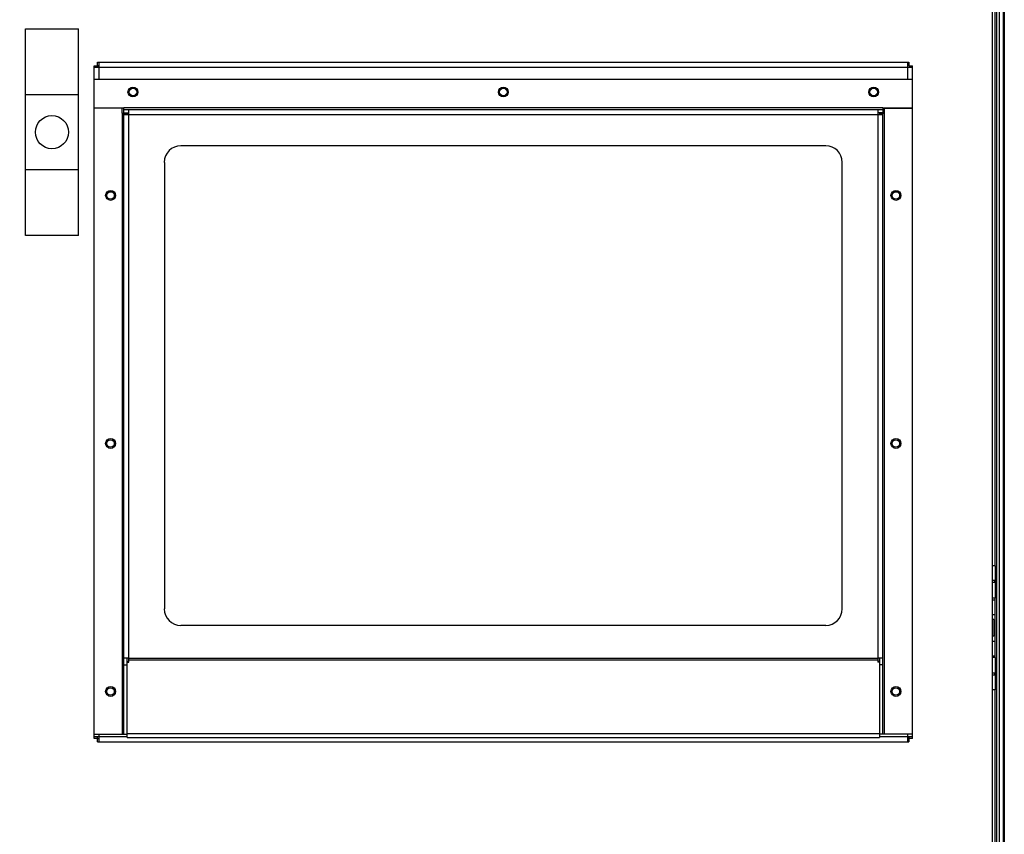
# Model space of a CAD drawing. Units: inches. Extents: x 0 to 34, y 0 to 22.
# Drawn here: x 2.6 to 4.9, y 9 to 10.9 of the extents above; entities that cross this region are included whole.
import ezdxf

# ---------------------------------------------------------------- set-up
doc = ezdxf.new("R2010")
doc.units = ezdxf.units.IN
doc.header["$LTSCALE"] = 1.87
doc.header["$MEASUREMENT"] = 0
doc.layers.get('0').update_dxf_attribs({"linetype": 'CONTINUOUS'})
doc.styles.get("Standard").update_dxf_attribs({"font": 'txt', "width": 0.8})
doc.dimstyles.new('DIMSTYLE_1', dxfattribs={"dimtxt": 0.15625, "dimasz": 0.1875, "dimexe": 0.18, "dimexo": 0.0625, "dimgap": 0.09, "dimtad": 0, "dimtih": 1, "dimtoh": 1, "dimlfac": 10, "dimzin": 4, "dimdsep": 46, "dimtxsty": 'STANDARD', "dimblk": 'CLOSED', "dimblk1": 'CLOSED', "dimblk2": 'CLOSED', "dimcen": 0.09, "dimadec": 0, "dimazin": 0, "dimtfac": 1, "dimtofl": 0, "dimtmove": 0, "dimatfit": 3, "dimldrblk": 'CLOSED', "dimfxl": 1, "dimtolj": 1, "dimtzin": 4, "dimarcsym": 0})

# ---------------------------------------------------------------- blocks, each defined once
blk = doc.blocks.new('_CLOSED')
at = {"color": 0, "linetype": 'ByBlock'}
for p, q in [((0, 0), (-1, 0.167)), ((-1, 0.167), (-1, -0.167)), ((-1, -0.167), (0, 0)), ((-1, 0), (0, 0))]:
    blk.add_line(p, q, dxfattribs=at)
blk = doc.blocks.new('*D1')
at = {"color": 2, "linetype": 'Continuous'}
for p, q in [((2.7587, 15.7348), (1.5603, 15.7348)), ((1.6853, 15.7348), (1.6853, 11.1597)), ((1.6853, 6.2722), (1.6853, 10.8472)), ((2.6061, 6.2722), (1.5603, 6.2722))]:
    blk.add_line(p, q, dxfattribs=at)
at = {"color": 2, "linetype": 'Continuous', "xscale": 0.1875, "yscale": 0.1875, "zscale": 0.1875}
for p, rotation in [((1.6853, 15.7348), 90), ((1.6853, 6.2722), 270)]:
    blk.add_blockref('_CLOSED', p, dxfattribs=dict(at, rotation=rotation))
at = {"color": 2, "linetype": 'Continuous', "width": 0.8}
blk.add_text('2403.5', height=0.15625, dxfattribs=at).set_placement((1.3103, 10.9253))

msp = doc.modelspace()

# ---------------------------------------------------------------- linework, layer by layer
at = {"color": 7, "linetype": 'Continuous'}
for p, q in [((4.9311, 14.9277), (4.9311, 6.3686)), ((4.9033, 6.3686), (4.9033, 10.9474)), ((2.6002, 10.4119), (2.6002, 10.9041)), ((2.6002, 10.9041), (2.7262, 10.9041)), ((2.7262, 10.4119), (2.7262, 10.9041)), ((2.7636, 9.2145), (2.7636, 10.8161)), ((2.7636, 10.8161), (2.7714, 10.8161)), ((2.7636, 10.8125), (2.7754, 10.8125)), ((2.7714, 10.8161), (2.7714, 10.8125)), ((2.7718, 10.8165), (2.7718, 10.8243)), ((2.7718, 10.8243), (4.7041, 10.8243)), ((2.7718, 10.8165), (2.7754, 10.8165)), ((2.7754, 10.8125), (2.7754, 10.8243)), ((4.7006, 10.8243), (4.7006, 10.8125)), ((4.7041, 10.8165), (4.7006, 10.8165)), ((4.7006, 10.8125), (4.7124, 10.8125)), ((4.7041, 10.8243), (4.7041, 10.8165)), ((4.7045, 10.8161), (4.7045, 10.8125)), ((4.7045, 10.8161), (4.7124, 10.8161)), ((4.7124, 9.2145), (4.7124, 10.8161)), ((4.7124, 10.783), (2.7636, 10.783)), ((2.7262, 10.7466), (2.6002, 10.7466)), ((2.7636, 10.7161), (2.8344, 10.7161)), ((2.8305, 10.7153), (2.7636, 10.7153)), ((2.8305, 10.7035), (2.8305, 10.7153)), ((2.8344, 10.7043), (2.8344, 10.7161)), ((4.6415, 10.7161), (4.7124, 10.7161)), ((4.6415, 10.7161), (4.6415, 10.7043)), ((4.6454, 10.7153), (4.7124, 10.7153)), ((4.6454, 10.7035), (4.6454, 10.7153)), ((2.8305, 10.7035), (2.8423, 10.7035)), ((2.8344, 10.7121), (4.6415, 10.7121)), ((2.8344, 10.7043), (2.8462, 10.7043)), ((2.8344, 9.2248), (2.8344, 10.7035)), ((2.8344, 10.7003), (2.8462, 10.7003)), ((2.8423, 10.7035), (2.8423, 10.7003)), ((2.8462, 10.7003), (2.8462, 10.7121)), ((4.6297, 10.7121), (4.6297, 10.7003)), ((4.6415, 10.7043), (4.6297, 10.7043)), ((4.6297, 10.7003), (4.6415, 10.7003)), ((4.6336, 10.7035), (4.6454, 10.7035)), ((4.6336, 10.7035), (4.6336, 10.7003)), ((4.6415, 9.2248), (4.6415, 10.7035)), ((4.5057, 10.6255), (2.9702, 10.6255)), ((2.9309, 10.5861), (2.9309, 9.5231)), ((4.5451, 9.5231), (4.5451, 10.5861)), ((2.6002, 10.5694), (2.7262, 10.5694)), ((2.7262, 10.4119), (2.6002, 10.4119)), ((4.9092, 9.6255), (4.9033, 9.6255)), ((4.9092, 9.6255), (4.9092, 9.5487)), ((4.9078, 9.5903), (4.9033, 9.5903)), ((4.9078, 9.5903), (4.9078, 9.5859)), ((4.9078, 9.5859), (4.9033, 9.5859)), ((4.9092, 9.5487), (4.9033, 9.5487)), ((2.9702, 9.4838), (4.5057, 9.4838)), ((2.8462, 9.4056), (2.8344, 9.4056)), ((2.8423, 9.217), (2.8423, 9.4056)), ((2.8462, 9.3959), (2.8462, 9.4056)), ((4.6415, 9.4056), (4.6297, 9.4056)), ((4.6297, 9.4056), (4.6297, 9.3959)), ((4.6336, 9.4056), (4.6336, 9.217)), ((4.9092, 9.407), (4.9033, 9.407)), ((4.9092, 9.407), (4.9092, 9.3302)), ((2.8344, 9.3894), (2.8423, 9.3894)), ((2.8423, 9.3979), (2.8462, 9.3979)), ((2.8423, 9.3959), (2.8462, 9.3959)), ((4.6336, 9.3979), (4.6297, 9.3979)), ((4.6336, 9.3959), (4.6297, 9.3959)), ((4.6415, 9.3894), (4.6336, 9.3894)), ((4.9078, 9.3698), (4.9033, 9.3698)), ((4.9078, 9.3655), (4.9033, 9.3655)), ((4.9078, 9.3698), (4.9078, 9.3655)), ((4.9092, 9.3302), (4.9033, 9.3302)), ((2.7636, 9.2248), (2.8423, 9.2248)), ((2.7754, 9.218), (2.7636, 9.218)), ((2.7714, 9.2145), (2.7714, 9.218)), ((2.7754, 9.2062), (2.7754, 9.218)), ((2.8423, 9.217), (4.6336, 9.217)), ((4.7124, 9.2248), (4.6336, 9.2248)), ((4.7124, 9.218), (4.7006, 9.218)), ((4.7006, 9.218), (4.7006, 9.2062)), ((4.7045, 9.2145), (4.7045, 9.218)), ((2.7714, 9.2145), (2.7636, 9.2145)), ((2.7718, 9.2062), (2.7718, 9.2141)), ((2.7718, 9.2141), (2.7754, 9.2141)), ((2.7718, 9.2062), (4.7041, 9.2062)), ((4.7041, 9.2141), (4.7006, 9.2141)), ((4.7041, 9.2141), (4.7041, 9.2062)), ((4.7124, 9.2145), (4.7045, 9.2145))]:
    msp.add_line(p, q, dxfattribs=at)
at = {"color": 9, "linetype": 'Continuous'}
for p, q in [((4.9127, 14.8352), (4.9127, 6.3942)), ((4.9186, 14.8352), (4.9186, 6.3942)), ((2.7754, 10.783), (2.7754, 10.8125)), ((2.7754, 10.8125), (4.7006, 10.8125)), ((4.7006, 10.8125), (4.7006, 10.783)), ((2.7754, 10.7153), (2.7754, 10.7161)), ((4.6415, 10.7161), (2.8344, 10.7161)), ((4.7006, 10.7161), (4.7006, 10.7153)), ((2.8305, 10.7035), (2.8305, 9.2248)), ((2.8462, 9.4056), (2.8462, 10.7003)), ((2.8462, 10.7003), (4.6297, 10.7003)), ((4.6297, 10.7003), (4.6297, 9.4056)), ((4.6454, 9.2248), (4.6454, 10.7035)), ((4.6297, 9.4046), (2.8462, 9.4046)), ((2.8462, 9.4016), (4.6297, 9.4016)), ((2.7754, 9.218), (2.7754, 9.2248)), ((2.8423, 9.218), (2.7754, 9.218)), ((4.6336, 9.2258), (2.8423, 9.2258)), ((4.7006, 9.218), (4.6336, 9.218)), ((4.7006, 9.2248), (4.7006, 9.218))]:
    msp.add_line(p, q, dxfattribs=at)
at = {"color": 3, "linetype": 'Continuous'}
for p, q in [((4.9284, 14.8352), (4.9284, 6.3942)), ((4.9088, 11.6924), (4.9088, 9.6255)), ((4.9033, 9.5448), (4.9094, 9.5448)), ((4.9088, 9.5487), (4.9088, 9.5448)), ((4.9094, 9.5094), (4.9094, 9.5448)), ((4.9033, 9.5094), (4.9094, 9.5094)), ((4.9062, 9.4976), (4.9033, 9.4976)), ((4.9062, 9.4976), (4.9062, 9.4582)), ((4.9088, 9.5094), (4.9088, 9.4464)), ((4.9062, 9.4582), (4.9033, 9.4582)), ((4.9033, 9.4464), (4.9094, 9.4464)), ((4.9094, 9.4109), (4.9094, 9.4464)), ((4.9033, 9.4109), (4.9094, 9.4109)), ((4.9088, 9.4109), (4.9088, 9.407)), ((4.9088, 9.3302), (4.9088, 6.8696))]:
    msp.add_line(p, q, dxfattribs=at)
at = {"color": 7, "linetype": 'Continuous'}
for centre, radius in [((2.8561, 10.7535), 0.0118), ((2.8561, 10.7535), 0.00886), ((3.738, 10.7535), 0.0118), ((3.738, 10.7535), 0.00886), ((4.6199, 10.7535), 0.0118), ((4.6199, 10.7535), 0.00886), ((2.6632, 10.658), 0.0394), ((2.8029, 10.5074), 0.0118), ((2.8029, 10.5074), 0.00886), ((4.673, 10.5074), 0.0118), ((4.673, 10.5074), 0.00886), ((2.8029, 9.9168), 0.0118), ((2.8029, 9.9168), 0.00886), ((4.673, 9.9168), 0.0118), ((4.673, 9.9168), 0.00886), ((2.8029, 9.3263), 0.0118), ((2.8029, 9.3263), 0.00886), ((4.673, 9.3263), 0.0118), ((4.673, 9.3263), 0.00886)]:
    msp.add_circle(centre, radius, dxfattribs=at)
for centre, start, end in [((2.9702, 10.5861), 90, 180), ((4.5057, 10.5861), 0, 90), ((2.9702, 9.5231), 180, 270), ((4.5057, 9.5231), 270, 360)]:
    msp.add_arc(centre, 0.0394, start, end, dxfattribs=at)

# ---------------------------------------------------------------- dimensions: what is measured, and where the dimension line sits
at = {"color": 2, "linetype": 'Continuous'}
dim = msp.add_linear_dim(base=(1.6853, 15.7348), p1=(2.6061, 6.2722), p2=(2.7587, 15.7348), angle=90, dimstyle='DIMSTYLE_1', dxfattribs=at)
dim.commit()
dim.dimension.update_dxf_attribs({"geometry": '*D1', "text_midpoint": (1.6853, 11.0035), "dimtype": 160})

doc.saveas('drawing.dxf')
